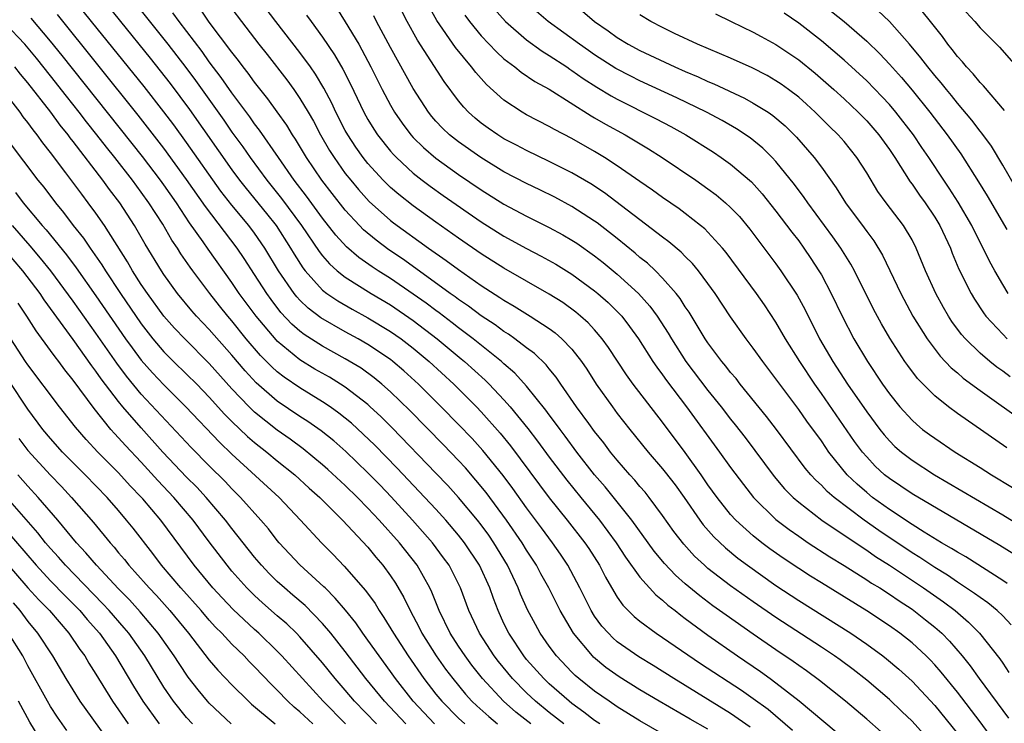
# Model space of a CAD drawing. Units: inches. Extents: x 2626328 to 2628000, y 1446000 to 1449000.
# Drawn here: x 2626650 to 2626737, y 1446763 to 1446825 of the extents above; entities that cross this region are included whole.
import ezdxf

# ---------------------------------------------------------------- set-up
doc = ezdxf.new("R2010")
doc.units = ezdxf.units.IN
doc.header["$MEASUREMENT"] = 0
doc.layers.add('LD26251446_2ft', color=245, linetype='Continuous')

msp = doc.modelspace()

# ---------------------------------------------------------------- linework, layer by layer
at = {"layer": 'LD26251446_2ft'}
for points, elevation in [([(2626736.604, 1446761), (2626735, 1446763.18), (2626733, 1446765.798), (2626731.567, 1446767.567), (2626731, 1446768.215), (2626730.62, 1446768.62), (2626730.237, 1446769), (2626729, 1446770.151), (2626727.931, 1446771), (2626727, 1446771.663), (2626725, 1446772.982), (2626721, 1446775.446), (2626720.048, 1446776.048), (2626719, 1446776.72), (2626717.639, 1446777.639), (2626716.463, 1446778.463), (2626715.739, 1446779), (2626715, 1446779.59), (2626713.446, 1446781), (2626713, 1446781.495), (2626711.806, 1446783), (2626711, 1446784.119), (2626710.394, 1446785), (2626709, 1446786.96), (2626707, 1446789.641), (2626704.404, 1446793), (2626703.805, 1446793.805), (2626702.22, 1446796.22), (2626701.667, 1446797), (2626701, 1446797.779), (2626700.418, 1446798.418), (2626699.761, 1446799), (2626699.349, 1446799.349), (2626698.189, 1446800.189), (2626697, 1446800.948), (2626693, 1446803.218), (2626691, 1446804.496), (2626689, 1446805.878), (2626687, 1446807.287), (2626685, 1446808.72), (2626683.722, 1446809.722), (2626683, 1446810.351), (2626682.666, 1446810.666), (2626682.343, 1446811), (2626681, 1446812.464), (2626680.574, 1446813), (2626679.919, 1446813.919), (2626679.212, 1446815), (2626679, 1446815.384), (2626678.173, 1446817), (2626677.806, 1446817.806), (2626677.118, 1446819.117), (2626676.369, 1446820.369), (2626675.921, 1446821), (2626675, 1446822.272), (2626672.885, 1446825), (2626671, 1446827.518)], 10484), ([(2626714.725, 1446762.725), (2626713, 1446763.93), (2626707.995, 1446767), (2626706.155, 1446768.155), (2626704.909, 1446768.909), (2626703, 1446770.261), (2626702.601, 1446770.601), (2626702.209, 1446771), (2626701.643, 1446771.643), (2626701, 1446772.513), (2626700.688, 1446773), (2626699.693, 1446775), (2626698.643, 1446777), (2626697.986, 1446777.986), (2626697.284, 1446779), (2626696.304, 1446780.304), (2626695, 1446782.074), (2626693.777, 1446783.777), (2626692.92, 1446784.92), (2626691.134, 1446787.134), (2626690.188, 1446788.188), (2626689, 1446789.435), (2626687.458, 1446791), (2626685.445, 1446793), (2626684.17, 1446794.17), (2626683.205, 1446795), (2626683, 1446795.16), (2626681, 1446796.501), (2626680.123, 1446797), (2626679, 1446797.604), (2626676.843, 1446798.843), (2626675.711, 1446799.712), (2626675, 1446800.409), (2626674.712, 1446800.712), (2626674.488, 1446801), (2626673.111, 1446803), (2626671.904, 1446805), (2626671, 1446806.313), (2626670.48, 1446807), (2626669, 1446808.784), (2626668.029, 1446810.029), (2626665, 1446814.337), (2626663.875, 1446815.875), (2626663, 1446817.041), (2626661.255, 1446819.255), (2626656.617, 1446825), (2626655.03, 1446827)], 10496), ([(2626657.586, 1446827), (2626659.18, 1446825), (2626661.781, 1446821.781), (2626663.544, 1446819.543), (2626665.251, 1446817.251), (2626669, 1446811.915), (2626669.671, 1446811), (2626670.25, 1446810.25), (2626672.054, 1446808.054), (2626672.887, 1446807), (2626674.172, 1446805), (2626674.475, 1446804.475), (2626675.252, 1446803.252), (2626675.452, 1446803), (2626677, 1446801.295), (2626677.376, 1446801), (2626678.334, 1446800.334), (2626679.599, 1446799.6), (2626681, 1446798.852), (2626683, 1446797.655), (2626683.93, 1446797), (2626685, 1446796.17), (2626686.403, 1446795), (2626688.565, 1446793), (2626690.564, 1446791), (2626691, 1446790.543), (2626692.665, 1446788.665), (2626693.561, 1446787.561), (2626697, 1446782.953), (2626698.567, 1446781), (2626700.135, 1446779), (2626700.482, 1446778.482), (2626701.413, 1446777), (2626701.948, 1446775.948), (2626702.678, 1446774.678), (2626703, 1446774.182), (2626703.486, 1446773.486), (2626704.488, 1446772.488), (2626705, 1446772.067), (2626706.429, 1446771), (2626707, 1446770.628), (2626710.349, 1446768.349), (2626713.968, 1446765.968), (2626715, 1446765.243), (2626716.295, 1446764.295), (2626718.451, 1446762.451)], 10494), ([(2626660.177, 1446827), (2626663.35, 1446823), (2626664.939, 1446820.939), (2626665.793, 1446819.793), (2626668.29, 1446816.29), (2626669, 1446815.247), (2626669.953, 1446813.953), (2626670.598, 1446813), (2626672.075, 1446811), (2626673.382, 1446809.382), (2626675.14, 1446807), (2626676.696, 1446804.696), (2626677, 1446804.314), (2626677.608, 1446803.608), (2626678.287, 1446803), (2626679, 1446802.426), (2626681.278, 1446801), (2626683, 1446799.986), (2626685, 1446798.614), (2626687.106, 1446797), (2626689.236, 1446795.235), (2626689.516, 1446795), (2626691.343, 1446793.343), (2626691.691, 1446793), (2626693, 1446791.619), (2626693.545, 1446791), (2626695.093, 1446789.092), (2626695.965, 1446787.964), (2626697, 1446786.55), (2626698.532, 1446784.531), (2626699.767, 1446783), (2626701.425, 1446781), (2626702.911, 1446779), (2626703.728, 1446777.728), (2626705, 1446775.953), (2626706.39, 1446774.39), (2626707, 1446773.913), (2626707.471, 1446773.471), (2626708.09, 1446773), (2626708.591, 1446772.591), (2626709, 1446772.305), (2626711, 1446770.829), (2626713.616, 1446769), (2626715.626, 1446767.626), (2626716.498, 1446767), (2626717, 1446766.634), (2626719.045, 1446765.045), (2626722.299, 1446762.299)], 10492), ([(2626733, 1446826.638), (2626734.531, 1446825), (2626735, 1446824.445), (2626736.729, 1446822.729), (2626738.597, 1446820.597)], 10452), ([(2626726.29, 1446762.29), (2626725, 1446763.419), (2626723.129, 1446765), (2626720.845, 1446766.845), (2626719.696, 1446767.696), (2626719, 1446768.172), (2626718.521, 1446768.521), (2626717, 1446769.542), (2626715, 1446770.913), (2626712.598, 1446772.598), (2626711.437, 1446773.437), (2626710.294, 1446774.294), (2626709, 1446775.375), (2626708.134, 1446776.134), (2626707.164, 1446777.164), (2626706.263, 1446778.263), (2626704.287, 1446781), (2626701.921, 1446783.921), (2626700.989, 1446785), (2626699.435, 1446787), (2626698.404, 1446788.404), (2626697.947, 1446789), (2626697.557, 1446789.557), (2626697, 1446790.278), (2626696.697, 1446790.697), (2626695, 1446792.817), (2626693.967, 1446793.967), (2626693, 1446794.79), (2626692.772, 1446795), (2626690.274, 1446797), (2626689, 1446797.959), (2626688.42, 1446798.42), (2626687.283, 1446799.283), (2626687, 1446799.48), (2626686.138, 1446800.138), (2626685, 1446800.942), (2626683, 1446802.315), (2626681.91, 1446803), (2626681.363, 1446803.363), (2626680.186, 1446804.186), (2626679.117, 1446805.117), (2626678.156, 1446806.156), (2626677, 1446807.648), (2626675.586, 1446809.586), (2626674.498, 1446811), (2626673.093, 1446813), (2626671.427, 1446815.427), (2626671, 1446815.977), (2626670.584, 1446816.584), (2626669, 1446818.702), (2626668.058, 1446820.059), (2626667, 1446821.458), (2626666.359, 1446822.359), (2626664.343, 1446825), (2626663.784, 1446825.784)], 10490), ([(2626731, 1446761.008), (2626729, 1446763.235), (2626728.107, 1446764.107), (2626727, 1446765.145), (2626725, 1446766.849), (2626723.801, 1446767.801), (2626722.657, 1446768.657), (2626722.173, 1446769), (2626721, 1446769.783), (2626717, 1446772.39), (2626715, 1446773.776), (2626713, 1446775.198), (2626711, 1446776.732), (2626710.688, 1446777), (2626709.814, 1446777.814), (2626708.857, 1446778.857), (2626707.993, 1446779.993), (2626707, 1446781.404), (2626705.808, 1446783), (2626705.448, 1446783.448), (2626705, 1446783.959), (2626704.531, 1446784.53), (2626704.101, 1446785), (2626703, 1446786.27), (2626702.408, 1446787), (2626701.806, 1446787.806), (2626701, 1446788.812), (2626700.477, 1446789.523), (2626699.409, 1446791), (2626698.017, 1446793), (2626697.609, 1446793.609), (2626697, 1446794.335), (2626696.71, 1446794.71), (2626695.693, 1446795.693), (2626695, 1446796.201), (2626693.952, 1446797), (2626693.394, 1446797.394), (2626693, 1446797.63), (2626692.219, 1446798.219), (2626691, 1446799.014), (2626689.874, 1446799.874), (2626689, 1446800.46), (2626688.698, 1446800.698), (2626688.263, 1446801), (2626685.214, 1446803.214), (2626684.047, 1446804.047), (2626682.855, 1446804.855), (2626681.709, 1446805.709), (2626680.618, 1446806.617), (2626680.249, 1446807), (2626679, 1446808.339), (2626677.828, 1446809.828), (2626676.926, 1446811), (2626675.573, 1446813), (2626674.616, 1446814.615), (2626674.355, 1446815), (2626673.844, 1446815.844), (2626673, 1446817.043), (2626672.178, 1446818.178), (2626671, 1446819.662), (2626670.439, 1446820.439), (2626669.995, 1446821), (2626669.572, 1446821.572), (2626669, 1446822.283), (2626667, 1446824.954), (2626666.173, 1446826.173)], 10488), ([(2626669, 1446826.128), (2626669.828, 1446825), (2626671.36, 1446823), (2626672.092, 1446822.091), (2626673.846, 1446819.846), (2626674.459, 1446819), (2626675, 1446818.222), (2626675.728, 1446817), (2626676.196, 1446816.196), (2626676.818, 1446815), (2626677.618, 1446813.618), (2626678.007, 1446813), (2626679, 1446811.602), (2626679.475, 1446811), (2626680.171, 1446810.171), (2626681.114, 1446809.114), (2626683, 1446807.428), (2626683.24, 1446807.24), (2626686.339, 1446805), (2626687.91, 1446803.91), (2626689, 1446803.103), (2626691, 1446801.709), (2626692.646, 1446800.647), (2626693, 1446800.398), (2626693.889, 1446799.889), (2626695.32, 1446799), (2626697, 1446797.898), (2626697.523, 1446797.524), (2626698.118, 1446797), (2626699, 1446796.073), (2626699.832, 1446795), (2626700.306, 1446794.306), (2626701.139, 1446793), (2626702.561, 1446791), (2626703, 1446790.413), (2626704.103, 1446789), (2626705.723, 1446787), (2626707, 1446785.521), (2626707.231, 1446785.232), (2626708.094, 1446784.094), (2626708.884, 1446783), (2626710.27, 1446781), (2626710.578, 1446780.578), (2626711.507, 1446779.507), (2626712.532, 1446778.532), (2626713.636, 1446777.636), (2626714.496, 1446777), (2626717, 1446775.231), (2626719, 1446773.9), (2626723.612, 1446771), (2626725, 1446770.051), (2626726.44, 1446769), (2626726.754, 1446768.754), (2626727.836, 1446767.836), (2626729, 1446766.775), (2626731, 1446764.623), (2626733, 1446762.155)], 10486), ([(2626678.217, 1446826.216), (2626679, 1446824.967), (2626680.196, 1446823), (2626681.266, 1446821), (2626682.261, 1446819), (2626683, 1446817.609), (2626683.35, 1446817), (2626684.019, 1446816.019), (2626684.793, 1446815), (2626685, 1446814.774), (2626685.888, 1446813.888), (2626687, 1446812.94), (2626689, 1446811.498), (2626691, 1446810.136), (2626693, 1446808.892), (2626695, 1446807.823), (2626697, 1446806.831), (2626698.186, 1446806.186), (2626699, 1446805.712), (2626699.428, 1446805.428), (2626701, 1446804.327), (2626701.741, 1446803.742), (2626703, 1446802.713), (2626704.871, 1446801), (2626705.878, 1446799.879), (2626706.512, 1446799), (2626707.493, 1446797.493), (2626707.771, 1446797), (2626709.035, 1446795), (2626711, 1446792.434), (2626712.157, 1446791), (2626713, 1446789.892), (2626713.4, 1446789.4), (2626714.271, 1446788.271), (2626716.844, 1446784.844), (2626717.758, 1446783.757), (2626718.5, 1446783), (2626719, 1446782.567), (2626721.043, 1446781), (2626724.593, 1446778.593), (2626725, 1446778.349), (2626725.788, 1446777.788), (2626727, 1446777.026), (2626730.02, 1446775), (2626731.776, 1446773.776), (2626732.797, 1446773), (2626733.986, 1446771.986), (2626734.95, 1446771), (2626736.747, 1446768.747), (2626737, 1446768.353), (2626737.554, 1446767.554)], 10480), ([(2626737.402, 1446775.402), (2626737, 1446775.675), (2626733.737, 1446777.737), (2626733, 1446778.154), (2626732.492, 1446778.492), (2626731.599, 1446779), (2626730.073, 1446779.927), (2626729, 1446780.608), (2626727, 1446781.929), (2626725.517, 1446783), (2626725, 1446783.42), (2626724.155, 1446784.155), (2626723.291, 1446785), (2626721.671, 1446787), (2626721.39, 1446787.39), (2626721, 1446787.975), (2626719.727, 1446789.727), (2626719, 1446790.764), (2626717.325, 1446793), (2626717, 1446793.47), (2626715.834, 1446795), (2626715, 1446796.178), (2626714.373, 1446797), (2626713, 1446798.947), (2626711.638, 1446801), (2626711, 1446801.887), (2626710.162, 1446803), (2626709.641, 1446803.641), (2626709, 1446804.267), (2626708.644, 1446804.644), (2626707.554, 1446805.555), (2626707, 1446805.953), (2626701.868, 1446809.868), (2626700.665, 1446810.665), (2626699, 1446811.651), (2626697, 1446812.647), (2626695, 1446813.608), (2626694.096, 1446814.097), (2626693, 1446814.659), (2626692.45, 1446815), (2626691.593, 1446815.593), (2626691, 1446816.031), (2626690.467, 1446816.467), (2626689.869, 1446817), (2626689.443, 1446817.443), (2626689, 1446817.989), (2626687.713, 1446819.713), (2626685.362, 1446823.362), (2626684.461, 1446825), (2626683.968, 1446825.967)], 10476), ([(2626737.971, 1446777.971), (2626736.737, 1446778.737), (2626729, 1446783.298), (2626727, 1446784.651), (2626726.571, 1446785), (2626725.76, 1446785.76), (2626725, 1446786.565), (2626724.632, 1446787), (2626723.939, 1446787.939), (2626721, 1446792.18), (2626720.413, 1446793), (2626719.095, 1446795), (2626717.852, 1446797), (2626717, 1446798.475), (2626715.987, 1446799.987), (2626715.284, 1446801), (2626712.613, 1446804.612), (2626712.292, 1446805), (2626711, 1446806.42), (2626710.71, 1446806.711), (2626710.353, 1446807), (2626709, 1446808.05), (2626708.455, 1446808.455), (2626707, 1446809.464), (2626706.114, 1446810.114), (2626705, 1446810.872), (2626703, 1446812.268), (2626701.879, 1446813), (2626701, 1446813.534), (2626699, 1446814.664), (2626697.458, 1446815.458), (2626697, 1446815.73), (2626695, 1446816.769), (2626694.598, 1446817), (2626693, 1446818.054), (2626691.452, 1446819.453), (2626690.506, 1446820.506), (2626690.142, 1446821), (2626688.712, 1446822.711), (2626687.089, 1446825.089), (2626686.367, 1446826.368)], 10474), ([(2626692.129, 1446826.129), (2626693.131, 1446825), (2626695, 1446823.377), (2626696.377, 1446822.377), (2626697, 1446822.015), (2626698.538, 1446821), (2626698.807, 1446820.808), (2626699, 1446820.692), (2626699.983, 1446819.983), (2626701.202, 1446819.202), (2626702.443, 1446818.443), (2626703, 1446818.139), (2626706.413, 1446816.413), (2626707.722, 1446815.722), (2626709.031, 1446815), (2626711.471, 1446813.471), (2626712.173, 1446813), (2626713, 1446812.41), (2626714.841, 1446810.841), (2626715.791, 1446809.792), (2626717, 1446808.274), (2626718.401, 1446806.401), (2626719, 1446805.634), (2626719.466, 1446805), (2626720.088, 1446804.087), (2626720.79, 1446803), (2626721, 1446802.629), (2626721.864, 1446801), (2626722.832, 1446799), (2626723.881, 1446797), (2626725.077, 1446795), (2626726.408, 1446793), (2626727, 1446792.153), (2626727.915, 1446791), (2626729, 1446789.805), (2626729.421, 1446789.421), (2626729.937, 1446789), (2626730.543, 1446788.543), (2626731, 1446788.214), (2626732.806, 1446787), (2626735, 1446785.644), (2626736.007, 1446785), (2626737.875, 1446783.875)], 10470), ([(2626737.378, 1446787.378), (2626733, 1446790.409), (2626732.205, 1446791), (2626731, 1446791.967), (2626729.49, 1446793.49), (2626728.625, 1446794.625), (2626728.368, 1446795), (2626727.045, 1446797.045), (2626726.307, 1446798.308), (2626725.609, 1446799.608), (2626723.912, 1446803), (2626723.592, 1446803.592), (2626722.72, 1446805), (2626722.007, 1446806.007), (2626719.804, 1446809), (2626719.483, 1446809.483), (2626718.626, 1446810.626), (2626717, 1446812.65), (2626716.67, 1446813), (2626715.831, 1446813.831), (2626714.727, 1446814.727), (2626713.521, 1446815.521), (2626712.253, 1446816.253), (2626710.861, 1446817), (2626708.259, 1446818.259), (2626705, 1446819.764), (2626704.178, 1446820.178), (2626702.87, 1446820.87), (2626701, 1446822.07), (2626700.45, 1446822.45), (2626699.661, 1446823), (2626696.902, 1446825), (2626695.883, 1446825.883)], 10468), ([(2626699.927, 1446825.927), (2626700.992, 1446825), (2626702.18, 1446824.181), (2626703, 1446823.584), (2626703.953, 1446823), (2626705, 1446822.433), (2626708.083, 1446821), (2626709, 1446820.597), (2626710.126, 1446820.126), (2626711, 1446819.717), (2626711.509, 1446819.509), (2626714.227, 1446818.227), (2626715, 1446817.802), (2626716.296, 1446817), (2626716.718, 1446816.718), (2626717.803, 1446815.804), (2626718.806, 1446814.807), (2626720.37, 1446813), (2626721, 1446812.149), (2626722.315, 1446810.315), (2626723.118, 1446809), (2626724.787, 1446806.787), (2626725, 1446806.471), (2626725.635, 1446805.635), (2626726.389, 1446804.39), (2626728.008, 1446801), (2626729.082, 1446799), (2626730.325, 1446797), (2626731.471, 1446795.471), (2626732.443, 1446794.442), (2626733, 1446793.987), (2626733.521, 1446793.521), (2626735, 1446792.43), (2626739, 1446789.587)], 10466), ([(2626721.891, 1446825.891), (2626723.007, 1446825), (2626725, 1446823.27), (2626726.149, 1446822.149), (2626727, 1446821.236), (2626728.059, 1446820.059), (2626729, 1446818.945), (2626730.569, 1446817), (2626732.111, 1446815), (2626733.31, 1446813.31), (2626734.86, 1446810.859), (2626735.621, 1446809.621), (2626737.363, 1446806.637)], 10458), ([(2626738.914, 1446809), (2626737, 1446812.334), (2626735.999, 1446813.999), (2626735.158, 1446815.158), (2626735, 1446815.338), (2626734.287, 1446816.287), (2626733, 1446817.798), (2626732.472, 1446818.472), (2626732.03, 1446819), (2626731.58, 1446819.581), (2626731, 1446820.247), (2626730.382, 1446821), (2626729.793, 1446821.793), (2626728.777, 1446823), (2626727.015, 1446825), (2626725.977, 1446825.977)], 10456), ([(2626737.163, 1446817.163), (2626735.316, 1446819.316), (2626735, 1446819.618), (2626734.386, 1446820.386), (2626733.798, 1446821), (2626733.443, 1446821.443), (2626733, 1446821.919), (2626732.541, 1446822.541), (2626732.158, 1446823), (2626731.677, 1446823.677), (2626730.644, 1446825), (2626729.904, 1446825.904)], 10454), ([(2626707.705, 1446761.705), (2626705, 1446763.279), (2626703, 1446764.513), (2626702.267, 1446765), (2626701, 1446765.881), (2626699.607, 1446767), (2626699.286, 1446767.286), (2626699, 1446767.571), (2626697.639, 1446769), (2626697, 1446769.86), (2626696.194, 1446771), (2626695.767, 1446771.767), (2626695.078, 1446773.078), (2626694.464, 1446774.464), (2626694.253, 1446775), (2626693.3, 1446777), (2626692.113, 1446779), (2626691.661, 1446779.661), (2626691, 1446780.571), (2626690.665, 1446781), (2626689, 1446782.997), (2626688.045, 1446784.045), (2626687, 1446785.146), (2626683.137, 1446789.137), (2626682.134, 1446790.134), (2626681.205, 1446791), (2626681, 1446791.183), (2626679, 1446792.723), (2626678.574, 1446793), (2626677.596, 1446793.596), (2626676.324, 1446794.324), (2626675, 1446795.13), (2626673, 1446796.785), (2626672.893, 1446796.893), (2626671.128, 1446799), (2626669.65, 1446801), (2626669, 1446801.962), (2626666.895, 1446804.895), (2626666.453, 1446805.547), (2626665.247, 1446807.247), (2626664.093, 1446809), (2626663, 1446810.575), (2626662.694, 1446811), (2626661.1, 1446813.1), (2626654.016, 1446822.016), (2626653, 1446823.274), (2626651.296, 1446825.296)], 10500), ([(2626711, 1446762.539), (2626709.42, 1446763.42), (2626706.705, 1446765), (2626705, 1446766.018), (2626703.158, 1446767.158), (2626701.994, 1446767.994), (2626700.899, 1446768.899), (2626700.797, 1446769), (2626699.12, 1446771), (2626697.949, 1446773), (2626696.963, 1446775), (2626696.26, 1446776.259), (2626695.866, 1446777), (2626695, 1446778.331), (2626694.602, 1446779), (2626693.234, 1446781), (2626691.427, 1446783.427), (2626690.527, 1446784.527), (2626689.593, 1446785.593), (2626689, 1446786.24), (2626687.649, 1446787.649), (2626684.679, 1446790.679), (2626683, 1446792.319), (2626682.232, 1446793), (2626681.558, 1446793.559), (2626680.396, 1446794.396), (2626679, 1446795.239), (2626677, 1446796.339), (2626675.377, 1446797.377), (2626675, 1446797.675), (2626674.292, 1446798.292), (2626673.324, 1446799.324), (2626672.454, 1446800.454), (2626672.068, 1446801), (2626671, 1446802.681), (2626670.079, 1446804.079), (2626669.447, 1446805), (2626666.661, 1446808.661), (2626665, 1446811.071), (2626663, 1446813.829), (2626660.735, 1446816.735), (2626653.608, 1446825.608)], 10498), ([(2626675.577, 1446825.578), (2626675.984, 1446825), (2626677, 1446823.628), (2626678.059, 1446822.059), (2626678.792, 1446820.792), (2626679.46, 1446819.46), (2626680.631, 1446817), (2626681, 1446816.343), (2626681.511, 1446815.51), (2626681.85, 1446815), (2626683, 1446813.557), (2626683.257, 1446813.256), (2626683.508, 1446813), (2626685, 1446811.617), (2626685.782, 1446811), (2626686.474, 1446810.474), (2626687.642, 1446809.642), (2626691, 1446807.312), (2626693, 1446806.052), (2626695, 1446804.954), (2626696.292, 1446804.292), (2626697.574, 1446803.575), (2626699, 1446802.696), (2626701, 1446801.235), (2626701.284, 1446801), (2626702.198, 1446800.197), (2626703.204, 1446799.205), (2626703.384, 1446799), (2626704.089, 1446798.089), (2626704.863, 1446797), (2626706.129, 1446795), (2626706.479, 1446794.479), (2626707, 1446793.806), (2626707.33, 1446793.33), (2626709.115, 1446791), (2626712.021, 1446787), (2626713, 1446785.625), (2626714.124, 1446784.124), (2626715.001, 1446783), (2626717, 1446781.031), (2626718.154, 1446780.153), (2626719, 1446779.561), (2626719.837, 1446779), (2626721.75, 1446777.75), (2626723.024, 1446776.976), (2626725, 1446775.732), (2626725.433, 1446775.433), (2626726.147, 1446775), (2626727, 1446774.451), (2626727.854, 1446773.854), (2626729, 1446773.12), (2626730.198, 1446772.198), (2626731, 1446771.548), (2626731.619, 1446771), (2626732.306, 1446770.306), (2626733.426, 1446769), (2626734.132, 1446768.132), (2626734.937, 1446767), (2626737.51, 1446763.51)], 10482), ([(2626737.741, 1446771.741), (2626737, 1446772.531), (2626736.516, 1446773), (2626735.682, 1446773.682), (2626735, 1446774.149), (2626734.524, 1446774.524), (2626733, 1446775.52), (2626732.124, 1446776.124), (2626731, 1446776.807), (2626729.694, 1446777.694), (2626729, 1446778.117), (2626726.079, 1446780.079), (2626724.769, 1446781), (2626722.127, 1446783), (2626721.525, 1446783.525), (2626721, 1446784.076), (2626720.514, 1446784.514), (2626720.072, 1446785), (2626719.583, 1446785.583), (2626717.043, 1446789), (2626716.152, 1446790.152), (2626713.845, 1446793), (2626713.478, 1446793.478), (2626713, 1446794.029), (2626712.581, 1446794.581), (2626712.218, 1446795), (2626711, 1446796.636), (2626710.758, 1446797), (2626709.345, 1446799.345), (2626709, 1446799.831), (2626708.553, 1446800.553), (2626708.196, 1446801), (2626707, 1446802.355), (2626706.359, 1446803), (2626705.663, 1446803.663), (2626705, 1446804.177), (2626704.566, 1446804.566), (2626703, 1446805.837), (2626701.223, 1446807.223), (2626701, 1446807.382), (2626699, 1446808.688), (2626697.491, 1446809.491), (2626696.15, 1446810.149), (2626695, 1446810.693), (2626693, 1446811.744), (2626690.944, 1446813), (2626689, 1446814.371), (2626688.207, 1446815), (2626687.589, 1446815.588), (2626687, 1446816.213), (2626686.63, 1446816.63), (2626686.341, 1446817), (2626685, 1446819.095), (2626683, 1446822.717), (2626681.766, 1446825), (2626681.51, 1446825.51)], 10478), ([(2626689.553, 1446825.553), (2626689.967, 1446825), (2626691, 1446823.728), (2626692.328, 1446822.329), (2626693, 1446821.718), (2626693.953, 1446821), (2626694.527, 1446820.527), (2626695.722, 1446819.722), (2626697, 1446819.025), (2626700.684, 1446816.684), (2626701, 1446816.512), (2626701.948, 1446815.948), (2626703.683, 1446815), (2626705.757, 1446813.757), (2626706.965, 1446813), (2626709.918, 1446811), (2626711, 1446810.235), (2626711.709, 1446809.709), (2626712.551, 1446809), (2626713, 1446808.591), (2626713.778, 1446807.778), (2626714.683, 1446806.683), (2626717, 1446803.606), (2626717.441, 1446803), (2626718.854, 1446800.855), (2626719.561, 1446799.561), (2626720.851, 1446797), (2626722.014, 1446795), (2626723.323, 1446793), (2626725, 1446790.559), (2626726.16, 1446789), (2626726.529, 1446788.529), (2626727, 1446787.991), (2626727.498, 1446787.498), (2626728.07, 1446787), (2626729, 1446786.28), (2626730.996, 1446785), (2626737, 1446781.449), (2626739, 1446780.236)], 10472), ([(2626737.65, 1446793.65), (2626737, 1446794.142), (2626736.497, 1446794.497), (2626735.859, 1446795), (2626735, 1446795.731), (2626733.706, 1446797), (2626733.378, 1446797.378), (2626732.528, 1446798.528), (2626732.227, 1446799), (2626731.771, 1446799.771), (2626731.094, 1446801), (2626730.18, 1446803), (2626729.365, 1446805), (2626729, 1446805.721), (2626728.255, 1446807), (2626726.731, 1446809), (2626725.997, 1446809.997), (2626725, 1446811.632), (2626724.139, 1446813), (2626723, 1446814.405), (2626722.481, 1446815), (2626721.726, 1446815.726), (2626720.456, 1446817), (2626719.697, 1446817.697), (2626719, 1446818.312), (2626718.104, 1446819), (2626717.466, 1446819.465), (2626717, 1446819.78), (2626716.226, 1446820.226), (2626714.902, 1446820.902), (2626713, 1446821.756), (2626710.077, 1446823), (2626708.041, 1446823.959), (2626707, 1446824.467), (2626705.964, 1446825), (2626705, 1446825.592)], 10464), ([(2626711.672, 1446825.672), (2626713.033, 1446825), (2626715, 1446824.075), (2626715.686, 1446823.687), (2626717, 1446822.98), (2626719, 1446821.616), (2626720.447, 1446820.447), (2626722.107, 1446819), (2626723, 1446818.182), (2626724.25, 1446817), (2626725, 1446816.235), (2626726.07, 1446815), (2626727, 1446813.709), (2626727.477, 1446813), (2626728.844, 1446810.844), (2626729, 1446810.647), (2626729.668, 1446809.668), (2626730.149, 1446809), (2626731, 1446807.734), (2626731.28, 1446807.28), (2626731.447, 1446807), (2626732.384, 1446805), (2626732.552, 1446804.552), (2626733.141, 1446803.141), (2626734.205, 1446801), (2626734.501, 1446800.501), (2626735.294, 1446799.294), (2626735.513, 1446799), (2626737, 1446797.397), (2626737.403, 1446797)], 10462), ([(2626737.49, 1446801), (2626737, 1446801.8), (2626736.308, 1446803), (2626735.838, 1446803.837), (2626735.286, 1446805), (2626734.508, 1446806.508), (2626734.278, 1446807), (2626733.067, 1446809.066), (2626732.289, 1446810.289), (2626731.805, 1446811), (2626730.497, 1446813), (2626729.881, 1446813.881), (2626729.13, 1446815), (2626727.579, 1446817), (2626727, 1446817.681), (2626726.365, 1446818.365), (2626725, 1446819.769), (2626723, 1446821.605), (2626721, 1446823.295), (2626719, 1446824.859), (2626717.731, 1446825.731)], 10460), ([(2626701.453, 1446763), (2626701, 1446763.309), (2626700.052, 1446764.052), (2626699, 1446764.796), (2626698.741, 1446765), (2626697, 1446766.542), (2626696.512, 1446767), (2626695, 1446768.689), (2626694.741, 1446769), (2626693.419, 1446771), (2626693, 1446771.869), (2626692.481, 1446773), (2626692.065, 1446774.065), (2626691.738, 1446775), (2626690.837, 1446777), (2626689.523, 1446779), (2626689, 1446779.667), (2626687.862, 1446781), (2626687, 1446781.951), (2626685.529, 1446783.528), (2626683.581, 1446785.581), (2626681.606, 1446787.607), (2626680.589, 1446788.589), (2626679.542, 1446789.542), (2626678.44, 1446790.44), (2626677.65, 1446791), (2626677, 1446791.435), (2626675, 1446792.656), (2626673.606, 1446793.606), (2626673, 1446794.083), (2626672.515, 1446794.515), (2626671.524, 1446795.524), (2626670.267, 1446797), (2626669, 1446798.581), (2626668.636, 1446799), (2626667.908, 1446799.908), (2626667.038, 1446801), (2626665.535, 1446803), (2626665.307, 1446803.307), (2626664.496, 1446804.496), (2626664.186, 1446805), (2626663.704, 1446805.704), (2626662.896, 1446807.104), (2626661.67, 1446809), (2626661, 1446809.934), (2626660.211, 1446811), (2626658.66, 1446813), (2626657.919, 1446813.919), (2626657.09, 1446815), (2626656.16, 1446816.16), (2626655.52, 1446817), (2626654.4, 1446818.4), (2626653, 1446820.206), (2626651.76, 1446821.76), (2626650.729, 1446823), (2626649, 1446824.835)], 10502), ([(2626698.276, 1446763), (2626697, 1446764.012), (2626695.783, 1446765), (2626695, 1446765.735), (2626693.74, 1446767), (2626692.505, 1446768.505), (2626692.128, 1446769), (2626690.835, 1446771), (2626689.905, 1446773), (2626689.159, 1446775), (2626688.15, 1446777), (2626687.676, 1446777.676), (2626686.697, 1446779), (2626684.928, 1446781), (2626683.04, 1446783.04), (2626682.065, 1446784.065), (2626681, 1446785.16), (2626679.039, 1446787.039), (2626677.975, 1446787.975), (2626676.867, 1446788.867), (2626675.701, 1446789.701), (2626675, 1446790.15), (2626673, 1446791.499), (2626671.124, 1446793.124), (2626670.162, 1446794.162), (2626669, 1446795.541), (2626667, 1446797.814), (2626665.874, 1446799), (2626665.467, 1446799.467), (2626664.205, 1446801), (2626663, 1446802.663), (2626662.774, 1446803), (2626661.35, 1446805.35), (2626660.405, 1446807), (2626659.095, 1446809), (2626658.185, 1446810.185), (2626657.603, 1446811), (2626655, 1446814.401), (2626654.732, 1446814.732), (2626654.542, 1446815), (2626653.849, 1446815.849), (2626653.011, 1446817), (2626651, 1446819.58), (2626650.353, 1446820.353), (2626649.853, 1446821)], 10504), ([(2626695.361, 1446763), (2626694.053, 1446764.052), (2626692.946, 1446765), (2626691.095, 1446767), (2626690.177, 1446768.177), (2626689.561, 1446769), (2626689, 1446769.854), (2626688.262, 1446771), (2626687.293, 1446773), (2626686.629, 1446774.629), (2626686.448, 1446775), (2626685.333, 1446777), (2626683.782, 1446779), (2626681.992, 1446781), (2626681, 1446782.055), (2626680.069, 1446783), (2626679, 1446784.048), (2626677.466, 1446785.466), (2626677, 1446785.876), (2626675.288, 1446787.288), (2626674.139, 1446788.139), (2626673, 1446788.94), (2626671, 1446790.524), (2626670.509, 1446791), (2626669, 1446792.584), (2626667, 1446794.82), (2626664.83, 1446797), (2626663.942, 1446797.942), (2626663, 1446799.006), (2626661.542, 1446801), (2626661, 1446801.8), (2626660.227, 1446803), (2626659.785, 1446803.785), (2626657.749, 1446807), (2626657, 1446808.084), (2626656.327, 1446809), (2626655.749, 1446809.749), (2626654.341, 1446811.659), (2626653, 1446813.437), (2626652.307, 1446814.307), (2626651.815, 1446815), (2626651.448, 1446815.448), (2626651, 1446816.084), (2626650.592, 1446816.592), (2626650.303, 1446817), (2626649, 1446818.715)], 10506), ([(2626648.04, 1446816.04), (2626651.878, 1446811), (2626652.387, 1446810.386), (2626653.434, 1446809), (2626654.148, 1446808.148), (2626655.002, 1446807), (2626655.889, 1446805.889), (2626656.479, 1446805), (2626656.707, 1446804.707), (2626657.522, 1446803.522), (2626657.832, 1446803), (2626659.159, 1446801), (2626661, 1446798.311), (2626662.026, 1446797), (2626663, 1446795.858), (2626663.851, 1446795), (2626665, 1446793.889), (2626665.886, 1446793), (2626667, 1446791.853), (2626668.351, 1446790.351), (2626669, 1446789.701), (2626670.372, 1446788.372), (2626671, 1446787.833), (2626672.067, 1446787), (2626673, 1446786.235), (2626674.548, 1446785), (2626675.823, 1446783.823), (2626676.75, 1446783), (2626678.765, 1446781), (2626681, 1446778.598), (2626681.707, 1446777.707), (2626682.323, 1446777), (2626683, 1446776.075), (2626683.425, 1446775.425), (2626684.164, 1446774.164), (2626684.721, 1446773), (2626685.518, 1446771.518), (2626685.765, 1446771), (2626687.019, 1446769), (2626687.848, 1446767.848), (2626688.482, 1446767), (2626689.619, 1446765.62), (2626690.177, 1446765), (2626690.596, 1446764.596), (2626691.651, 1446763.651), (2626692.44, 1446763)], 10508), ([(2626649.901, 1446809.901), (2626650.583, 1446809), (2626652.261, 1446807), (2626652.612, 1446806.612), (2626654.408, 1446804.408), (2626655.265, 1446803.265), (2626657, 1446800.8), (2626659.605, 1446797), (2626660.185, 1446796.185), (2626661, 1446795.1), (2626661.989, 1446793.988), (2626663, 1446792.919), (2626664.94, 1446791), (2626667.886, 1446787.885), (2626669, 1446786.822), (2626673.172, 1446783), (2626675.052, 1446781), (2626676.893, 1446779), (2626677.943, 1446777.943), (2626678.912, 1446776.912), (2626680.777, 1446774.777), (2626681.623, 1446773.623), (2626681.988, 1446773), (2626682.408, 1446772.408), (2626683.246, 1446771), (2626684.543, 1446769), (2626685.943, 1446767), (2626687, 1446765.634), (2626687.515, 1446765), (2626689, 1446763.513), (2626689.556, 1446763)], 10510), ([(2626686.863, 1446763), (2626684.989, 1446765), (2626683.434, 1446767), (2626683, 1446767.616), (2626681.976, 1446769), (2626681, 1446770.394), (2626680.553, 1446771), (2626679.919, 1446771.92), (2626679.027, 1446773.028), (2626678.116, 1446774.116), (2626677.21, 1446775), (2626677.112, 1446775.112), (2626675, 1446777.035), (2626673.16, 1446779), (2626673, 1446779.187), (2626672.213, 1446780.213), (2626671.543, 1446781), (2626669.754, 1446783), (2626669, 1446783.742), (2626668.393, 1446784.393), (2626667, 1446785.78), (2626665.402, 1446787.402), (2626661, 1446792.118), (2626659.691, 1446793.692), (2626658.832, 1446794.832), (2626657, 1446797.485), (2626655, 1446800.305), (2626653.006, 1446803.006), (2626652.12, 1446804.12), (2626651.204, 1446805.204), (2626649.631, 1446807)], 10512), ([(2626684.341, 1446763), (2626682.463, 1446765), (2626680.825, 1446767), (2626679, 1446769.385), (2626677.732, 1446771), (2626677, 1446771.868), (2626675.45, 1446773.45), (2626674.381, 1446774.381), (2626673.629, 1446775), (2626673, 1446775.573), (2626672.284, 1446776.284), (2626671.605, 1446777), (2626671, 1446777.723), (2626669, 1446780.25), (2626668.426, 1446781), (2626666.713, 1446783), (2626665.893, 1446783.893), (2626665, 1446784.795), (2626662.912, 1446787), (2626661, 1446789.126), (2626659.378, 1446791), (2626659, 1446791.457), (2626657.463, 1446793.463), (2626657, 1446794.145), (2626656.624, 1446794.624), (2626655, 1446796.932), (2626652.437, 1446800.437), (2626652.07, 1446801), (2626650.55, 1446803), (2626648.852, 1446805)], 10514), ([(2626681.758, 1446763), (2626679.824, 1446765), (2626679, 1446765.979), (2626678.111, 1446767), (2626677, 1446768.391), (2626675, 1446770.684), (2626674.693, 1446771), (2626673.83, 1446771.83), (2626673, 1446772.542), (2626671.696, 1446773.696), (2626671, 1446774.33), (2626670.318, 1446775), (2626669, 1446776.489), (2626668.566, 1446777), (2626667, 1446779.06), (2626665.565, 1446781), (2626663.871, 1446783), (2626662.474, 1446784.474), (2626661, 1446786.095), (2626659.592, 1446787.592), (2626659, 1446788.268), (2626658.639, 1446788.639), (2626658.326, 1446789), (2626656.839, 1446790.839), (2626655, 1446793.341), (2626654.257, 1446794.257), (2626653.718, 1446795), (2626653.397, 1446795.397), (2626653, 1446795.972), (2626651.711, 1446797.711), (2626650.913, 1446799), (2626650.13, 1446800.13)], 10516), ([(2626679.028, 1446763), (2626677.061, 1446765), (2626675.209, 1446767), (2626673.414, 1446769), (2626673, 1446769.425), (2626671.381, 1446771), (2626671, 1446771.338), (2626669.11, 1446773.11), (2626668.13, 1446774.13), (2626667.325, 1446775), (2626665.656, 1446777), (2626662.713, 1446781), (2626661.137, 1446782.863), (2626661, 1446783.022), (2626660.029, 1446784.028), (2626659, 1446785.165), (2626657.178, 1446787), (2626656.122, 1446788.122), (2626655.186, 1446789.186), (2626653.783, 1446791), (2626651, 1446794.701), (2626650.793, 1446795), (2626649.488, 1446797)], 10518), ([(2626676.126, 1446763), (2626675, 1446764.069), (2626674.494, 1446764.494), (2626673.939, 1446765), (2626673, 1446765.968), (2626672.474, 1446766.474), (2626671, 1446768.041), (2626670.519, 1446768.52), (2626670.067, 1446769), (2626669, 1446770.039), (2626668.11, 1446771), (2626667.552, 1446771.552), (2626667, 1446772.155), (2626666.274, 1446773), (2626664.487, 1446775), (2626662.794, 1446777), (2626662.03, 1446778.03), (2626660.284, 1446780.284), (2626659.709, 1446781), (2626659, 1446781.826), (2626657.975, 1446783), (2626656.046, 1446785), (2626654.054, 1446787), (2626653, 1446788.185), (2626652.326, 1446789), (2626651, 1446790.797), (2626649.302, 1446793.302)], 10520), ([(2626650.2, 1446788.2), (2626651, 1446787.133), (2626653, 1446784.961), (2626653.963, 1446783.963), (2626654.855, 1446783), (2626656.782, 1446780.782), (2626658.241, 1446779), (2626658.605, 1446778.605), (2626659, 1446778.112), (2626659.512, 1446777.512), (2626659.907, 1446777), (2626660.44, 1446776.44), (2626661.69, 1446775), (2626662.329, 1446774.329), (2626663.513, 1446773), (2626665.16, 1446771), (2626667, 1446768.636), (2626667.755, 1446767.755), (2626669, 1446766.441), (2626670.445, 1446765), (2626670.735, 1446764.735), (2626672.805, 1446763)], 10522), ([(2626668.937, 1446763), (2626667, 1446764.827), (2626666.84, 1446765), (2626666.005, 1446766.005), (2626665.132, 1446767.132), (2626664.329, 1446768.329), (2626663.903, 1446769), (2626662.488, 1446771), (2626660.897, 1446772.897), (2626659.95, 1446773.95), (2626659, 1446774.915), (2626657.039, 1446777), (2626656.111, 1446778.111), (2626655.276, 1446779), (2626653.624, 1446781), (2626651.915, 1446783), (2626651, 1446783.994), (2626650.118, 1446785)], 10524), ([(2626665.515, 1446763), (2626665, 1446763.557), (2626663.839, 1446765), (2626663, 1446766.242), (2626661.306, 1446769), (2626659.89, 1446771), (2626659.487, 1446771.487), (2626658.179, 1446773), (2626657.616, 1446773.615), (2626654.312, 1446777), (2626653.707, 1446777.707), (2626653, 1446778.479), (2626652.549, 1446779), (2626651.867, 1446779.867), (2626649, 1446783.155)], 10526), ([(2626649, 1446780.189), (2626651.722, 1446777), (2626653, 1446775.629), (2626654.297, 1446774.297), (2626655.588, 1446773), (2626656.228, 1446772.228), (2626657.315, 1446771), (2626658.735, 1446769), (2626660.327, 1446766.327), (2626661.141, 1446765), (2626662.576, 1446763)], 10528), ([(2626649, 1446777.345), (2626651, 1446775.014), (2626651.959, 1446773.959), (2626652.896, 1446773), (2626654.615, 1446771), (2626655.573, 1446769.573), (2626656.006, 1446769), (2626656.375, 1446768.375), (2626657, 1446767.393), (2626658.456, 1446765), (2626659.837, 1446763)], 10530), ([(2626649.683, 1446773.683), (2626650.276, 1446773), (2626651, 1446772.04), (2626651.854, 1446771), (2626653.153, 1446769), (2626654.334, 1446767), (2626655.581, 1446765), (2626657.848, 1446761.848)], 10532), ([(2626654.421, 1446762.421), (2626653.61, 1446763.61), (2626653, 1446764.542), (2626652.726, 1446765), (2626651, 1446768.12), (2626650.536, 1446769), (2626649.29, 1446771)], 10534), ([(2626653, 1446760.149), (2626651.168, 1446763.168), (2626650.161, 1446765)], 10536)]:
    msp.add_lwpolyline(points, dxfattribs=dict(at, elevation=elevation))

doc.saveas('drawing.dxf')
